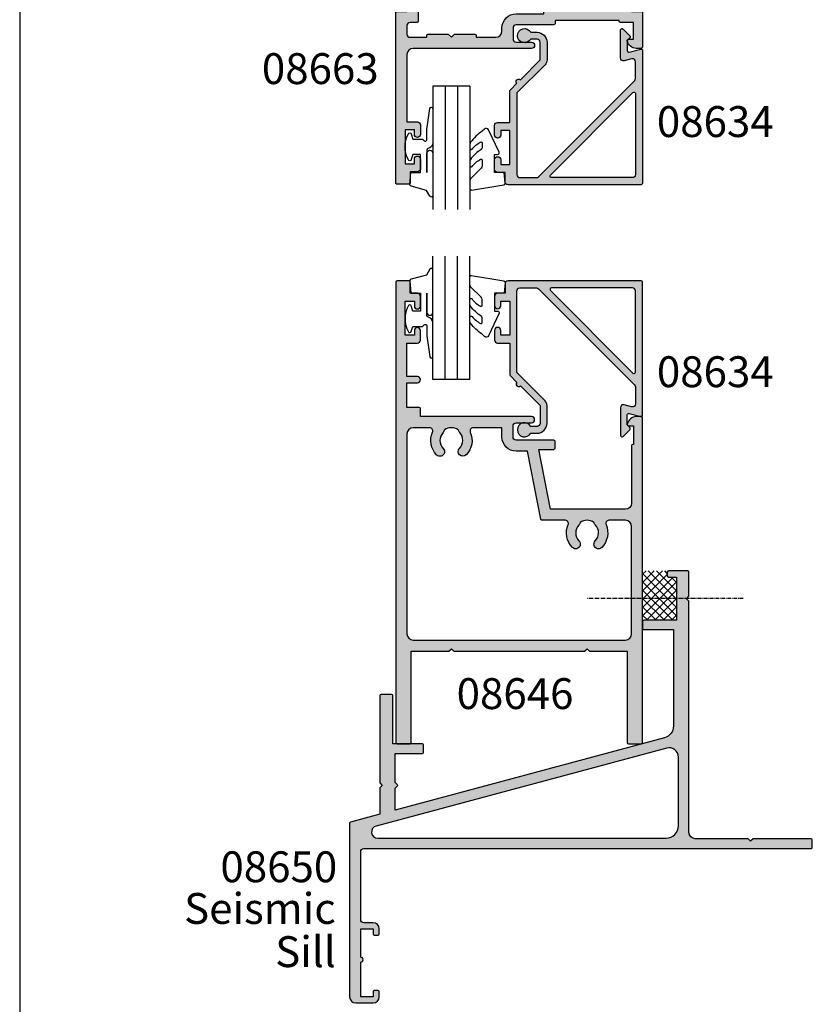
# Model space of a CAD drawing. Units: millimetres. Extents: x 0 to 354, y 0 to 482.
# Drawn here: x 0 to 128, y 80 to 240 of the extents above; entities that cross this region are included whole.
import ezdxf
from ezdxf.enums import TextEntityAlignment as Align

# ---------------------------------------------------------------- set-up
doc = ezdxf.new("R2010")
doc.units = ezdxf.units.MM
doc.linetypes.add('CENTER', pattern=[0.95, 0.625, -0.125, 0.075, -0.125])
doc.layers.get('0').update_dxf_attribs({"plot": 0})
for name, color, linetype in [('APL Hatch', 253, 'Continuous'), ('APL Joinery', 2, 'Continuous'), ('APL Notes', 7, 'Continuous')]:
    doc.layers.add(name, color=color, linetype=linetype)
doc.styles.add('Arial-Bold', font='ARIALBD.TTF')
doc.styles.add('Arial-Regular', font='ARIAL.TTF')

# ---------------------------------------------------------------- blocks, each defined once
blk = doc.blocks.new('a4 specifiers manual')
blk.add_line((-8.078504833974876e-07, 482.000000110887), (-8.078504833974876e-07, 1.108869582822081e-07))
blk = doc.blocks.new('08646')
at = {"layer": 'APL Hatch'}
h = blk.add_hatch(color=256, dxfattribs=at)
edge = h.paths.add_edge_path(flags=16)
edge.add_arc((-30.99999999999952, 49.15000000000028), 3.349999999999692, 156.2593446037767, 224.6397729585985, ccw=False)
edge.add_arc((-34.52420203733379, 50.70000000000427), 0.4999999999955447, 336.2593446033712, 449.9999999999764)
edge.add_line((-34.52420203733358, 51.19999999999982), (-37.19999999999982, 51.19999999999982))
edge.add_arc((-37.19999999999982, 50.19999999999982), 1, 90, 180)
edge.add_line((-38.19999999999982, 50.19999999999982), (-38.19999999999982, 17.79999999999973))
edge.add_arc((-37.19999999999982, 17.79999999999973), 1, 180, 270)
edge.add_line((-37.19999999999982, 16.79999999999973), (-2.800000000000182, 16.79999999999973))
edge.add_arc((-2.800000000000182, 17.79999999999973), 1, 270, 360)
edge.add_line((-1.800000000000182, 17.79999999999973), (-1.800000000000182, 35.19999999999982))
edge.add_arc((-2.800000000000182, 35.19999999999982), 1, 0, 90)
edge.add_line((-2.800000000000182, 36.19999999999982), (-5.475797962669191, 36.19999999999916))
edge.add_arc((-5.475797962669192, 35.69999999999909), 0.5000000000000782, 89.9999999999998, 203.7406553962359)
edge.add_arc((-9.000000000001869, 34.14999999999155), 3.349999999995138, -44.63977295848753, 23.74065539634819, ccw=False)
edge.add_arc((-7.1500000000002, 32.32311740935499), 0.7499999999995371, 135.3602270413909, 315.36022704139134, ccw=False)
edge.add_arc((-9.000000000000231, 34.14999999999942), 1.850000000000433, 315.3602270414017, 403.34175822723)
edge.add_arc((-7.000000000000388, 36.03745860881794), 0.9000000000000283, 190.7387642399725, 223.341758227252, ccw=False)
edge.add_arc((-9.00000000000023, 34.14999999999991), 2.049999999999911, 57.02493340696955, 122.9750665930305)
edge.add_arc((-11.00000000000005, 36.03745860881797), 0.9000000000000153, 316.65824177274595, 349.26123576002556, ccw=False)
edge.add_arc((-9.00000000000034, 34.14999999999979), 1.850000000000113, 136.6582417727758, 224.6397729586141)
edge.add_arc((-10.85000000000013, 32.32311740935533), 0.7499999999997068, -135.3602270414649, 44.63977295858439, ccw=False)
edge.add_arc((-9.000000000000574, 34.15000000000028), 3.349999999999696, 156.2593446037769, 224.6397729585986, ccw=False)
edge.add_arc((-12.52420203733484, 35.70000000000427), 0.4999999999955447, 336.2593446033712, 449.9999999999762)
edge.add_line((-12.52420203733463, 36.19999999999982), (-16.2995184458232, 36.19999999999982))
edge.add_arc((-16.29951844582322, 36.40000000000012), 0.2000000000003013, 191.1167644410324, 270.0000000000071, ccw=False)
edge.add_line((-16.49576570403997, 36.36143818413871), (-18.66479976842493, 47.39999999999941))
edge.add_line((-18.66479976842493, 47.39999999999941), (-20.5, 47.39999999999918))
edge.add_arc((-20.49999999999955, 49.69999999999936), 2.300000000000182, 179.9999999999943, 269.99999999998863, ccw=False)
edge.add_line((-22.79999999999973, 49.69999999999959), (-22.80000000000018, 51.19999999999982))
edge.add_line((-22.80000000000018, 51.19999999999982), (-27.47579796266814, 51.19999999999982))
edge.add_arc((-27.47579796266793, 50.69999999999942), 0.5000000000003979, 90.00000000002443, 203.7406553962607)
edge.add_arc((-31.00000000000082, 49.14999999999156), 3.349999999995153, -44.63977295848758, 23.740655396348075, ccw=False)
edge.add_arc((-29.14999999999915, 47.32311740935499), 0.7499999999995453, 135.3602270413908, 315.36022704139117, ccw=False)
edge.add_arc((-30.99999999999918, 49.14999999999944), 1.85000000000043, 315.3602270414013, 403.3417582272297)
edge.add_arc((-28.99999999999933, 51.03745860881796), 0.9000000000000341, 190.7387642399733, 223.3417582272529, ccw=False)
edge.add_arc((-30.99999999999918, 49.14999999999991), 2.04999999999991, 57.02493340696959, 122.9750665930304)
edge.add_arc((-32.99999999999902, 51.03745860881794), 0.9000000000000328, 316.65824177274806, 349.2612357600276, ccw=False)
edge.add_arc((-30.99999999999929, 49.14999999999978), 1.850000000000101, 136.6582417727755, 224.6397729586137)
edge.add_arc((-32.84999999999908, 47.32311740935533), 0.7499999999997081, -135.36022704146478, 44.63977295858439, ccw=False)
edge = h.paths.add_edge_path()
edge.add_line((-2.5, 14.99999999999955), (-2.499999999999545, 0.1999999999998181))
edge.add_arc((-2.299999999999705, 0.1999999999998409), 0.1999999999998407, 180.0000000000065, 269.9999999999935)
edge.add_line((-2.299999999999727, 0), (-0.1999999999998181, 0))
edge.add_arc((-0.1999999999998522, 0.1999999999998522), 0.1999999999998522, 270.0000000000098, 359.9999999999902)
edge.add_line((0, 0.1999999999998181), (0, 52.74999999999977))
edge.add_arc((-0.25, 52.74999999999977), 0.25, 0, 90)
edge.add_line((-0.25, 52.99999999999977), (-1.025255128608478, 52.99999999999977))
edge.add_arc((-1.025255128608281, 51.49999999999997), 1.499999999999801, 90.00000000000753, 168.4630409671925)
edge.add_arc((-2.249999999999904, 51.74999999999961), 0.2499999999998375, 168.4630409671493, 269.9999999999779)
edge.add_line((-2.25, 51.49999999999977), (-1.5, 51.49999999999977))
edge.add_line((-1.5, 51.49999999999977), (-1.5, 48.49999999999977))
edge.add_line((-1.5, 48.49999999999977), (-1.599999999999909, 48.49999999999977))
edge.add_arc((-1.600000000000023, 48.29999999999961), 0.2000000000001592, 89.99999999996743, 179.9999999999674)
edge.add_line((-1.800000000000182, 48.29999999999973), (-1.800000000000182, 38.99999999999977))
edge.add_arc((-2.800000000000182, 38.99999999999977), 1, -90, 0, ccw=False)
edge.add_line((-2.800000000000182, 37.99999999999977), (-14.93679121827972, 37.99999999999977))
edge.add_line((-14.93679121827972, 37.99999999999977), (-16.84280314044008, 47.69999999999959))
edge.add_line((-16.84280314044008, 47.69999999999959), (-14.39999999999964, 47.69999999999936))
edge.add_arc((-14.39999999999978, 47.89999999999933), 0.1999999999999673, 270.0000000000422, 360.0000000000224)
edge.add_line((-14.19999999999982, 47.89999999999941), (-14.19999999999982, 48.99999999999932))
edge.add_arc((-14.39999999999986, 48.99999999999955), 0.2000000000000455, 359.9999999999349, 449.9999999999349)
edge.add_line((-14.39999999999964, 49.19999999999959), (-20.5, 49.19999999999959))
edge.add_arc((-20.5, 49.69999999999959), 0.5, 180, 270, ccw=False)
edge.add_line((-21, 49.69999999999959), (-21, 51.49999999999932))
edge.add_arc((-20.5, 51.49999999999932), 0.5, 90, 180, ccw=False)
edge.add_line((-20.5, 51.99999999999932), (-18, 51.99999999999932))
edge.add_arc((-18, 52.49999999999955), 0.5000000000002274, 270, 450)
edge.add_line((-18, 52.99999999999977), (-36, 52.99999999999977))
edge.add_line((-36, 52.99999999999977), (-36, 54.29999999999973))
edge.add_arc((-36.19999999999997, 54.29999999999981), 0.1999999999999673, 359.9999999999777, 449.9999999999572)
edge.add_line((-36.19999999999982, 54.49999999999977), (-38.19999999999982, 54.49999999999977))
edge.add_line((-38.19999999999982, 54.49999999999977), (-38.19999999999982, 58.49999999999977))
edge.add_line((-38.19999999999982, 58.49999999999977), (-36.5, 58.49999999999977))
edge.add_arc((-36.5, 58.99999999999977), 0.5, 270, 450)
edge.add_line((-36.5, 59.49999999999977), (-38.19999999999982, 59.49999999999977))
edge.add_line((-38.19999999999982, 59.49999999999977), (-38.19999999999982, 64.89999999999986))
edge.add_line((-38.19999999999982, 64.89999999999986), (-36.5, 64.89999999999986))
edge.add_arc((-36.5, 65.39999999999986), 0.5, 270, 360)
edge.add_line((-36, 65.39999999999986), (-36, 66.94999999999959))
edge.add_arc((-36.5, 66.94999999999959), 0.5, 0, 180)
edge.add_line((-37, 66.94999999999959), (-37, 66.19999999999959))
edge.add_line((-37, 66.19999999999959), (-38.5, 66.19999999999959))
edge.add_line((-38.5, 66.19999999999959), (-38.5, 71.69999999999959))
edge.add_line((-38.5, 71.69999999999959), (-37, 71.69999999999959))
edge.add_line((-37, 71.69999999999959), (-37, 70.94999999999959))
edge.add_arc((-36.5, 70.94999999999959), 0.5, 180, 360)
edge.add_line((-36, 70.94999999999959), (-36, 72.49999999999977))
edge.add_arc((-36.5, 72.49999999999977), 0.5, 0, 90)
edge.add_line((-36.5, 72.99999999999977), (-37.69999999999982, 72.99999999999977))
edge.add_line((-37.69999999999982, 72.99999999999977), (-37.69999999999982, 74.79999999999973))
edge.add_arc((-37.89999999999964, 74.79999999999995), 0.1999999999998181, 359.9999999999349, 450)
edge.add_line((-37.89999999999964, 74.99999999999977), (-39.79999999999973, 74.99999999999977))
edge.add_arc((-39.7999999999998, 74.79999999999957), 0.2000000000002018, 89.99999999997965, 179.9999999999552)
edge.add_line((-40, 74.79999999999973), (-40, 0.1999999999998181))
edge.add_arc((-39.79999999999991, 0.2000000000000853), 0.2000000000000881, 180.0000000000765, 270.0000000000529)
edge.add_line((-39.79999999999973, 0), (-37.69999999999982, 0))
edge.add_arc((-37.69999999999982, 0.1999999999998181), 0.1999999999998181, 270, 360)
edge.add_line((-37.5, 0.1999999999998181), (-37.5, 14.99999999999955))
edge.add_line((-37.5, 14.99999999999955), (-31.40000000000009, 14.99999999999955))
edge.add_line((-31.40000000000009, 14.99999999999955), (-31, 15.39999999999964))
edge.add_line((-31, 15.39999999999964), (-30.59999999999991, 14.99999999999955))
edge.add_line((-30.59999999999991, 14.99999999999955), (-9.400000000000091, 14.99999999999955))
edge.add_line((-9.400000000000091, 14.99999999999955), (-9, 15.39999999999964))
edge.add_line((-9, 15.39999999999964), (-8.599999999999909, 14.99999999999955))
edge.add_line((-8.599999999999909, 14.99999999999955), (-2.5, 14.99999999999955))
at = {"layer": 'APL Joinery'}
blk.add_lwpolyline([(-2.5, 14.99999999999955), (-2.499999999999545, 0.1999999999998181, 0.4142135623730284), (-2.299999999999727, 0), (-0.1999999999998181, 0, 0.4142135623729951), (0, 0.1999999999998181), (0, 52.74999999999977, 0.414213562373095), (-0.25, 52.99999999999977), (-1.025255128608478, 52.99999999999977, 0.3563939586926033), (-2.494948974278032, 51.79999999999973, 0.4744978678081485), (-2.25, 51.49999999999977), (-1.5, 51.49999999999977), (-1.5, 48.49999999999977), (-1.599999999999909, 48.49999999999977, 0.414213562373095), (-1.800000000000182, 48.29999999999973), (-1.800000000000182, 38.99999999999977, -0.414213562373095), (-2.800000000000182, 37.99999999999977), (-14.93679121827972, 37.99999999999977), (-16.84280314044008, 47.69999999999959), (-14.39999999999964, 47.69999999999936, 0.4142135623729951), (-14.19999999999982, 47.89999999999941), (-14.19999999999982, 48.99999999999932, 0.414213562373095), (-14.39999999999964, 49.19999999999959), (-20.5, 49.19999999999959, -0.414213562373095), (-21, 49.69999999999959), (-21, 51.49999999999932, -0.414213562373095), (-20.5, 51.99999999999932), (-18, 51.99999999999932, 0.9999999999999999), (-18, 52.99999999999977), (-36, 52.99999999999977), (-36, 54.29999999999973, 0.4142135623729951), (-36.19999999999982, 54.49999999999977), (-38.19999999999982, 54.49999999999977), (-38.19999999999982, 58.49999999999977), (-36.5, 58.49999999999977, 0.9999999999999999), (-36.5, 59.49999999999977), (-38.19999999999982, 59.49999999999977), (-38.19999999999982, 64.89999999999986), (-36.5, 64.89999999999986, 0.414213562373095), (-36, 65.39999999999986), (-36, 66.94999999999959, 0.9999999999999999), (-37, 66.94999999999959), (-37, 66.19999999999959), (-38.5, 66.19999999999959), (-38.5, 71.69999999999959), (-37, 71.69999999999959), (-37, 70.94999999999959, 0.9999999999999999), (-36, 70.94999999999959), (-36, 72.49999999999977, 0.414213562373095), (-36.5, 72.99999999999977), (-37.69999999999982, 72.99999999999977), (-37.69999999999982, 74.79999999999973, 0.4142135623734279), (-37.89999999999964, 74.99999999999977), (-39.79999999999973, 74.99999999999977, 0.4142135623729619), (-40, 74.79999999999973), (-40, 0.1999999999998181, 0.4142135623729785), (-39.79999999999973, 0), (-37.69999999999982, 0, 0.414213562373095), (-37.5, 0.1999999999998181), (-37.5, 14.99999999999955), (-31.40000000000009, 14.99999999999955), (-31, 15.39999999999964), (-30.59999999999991, 14.99999999999955), (-9.400000000000091, 14.99999999999955), (-9, 15.39999999999964), (-8.599999999999909, 14.99999999999955), (-2.5, 14.99999999999955)], format="xyb", dxfattribs=at)
blk.add_lwpolyline([(-33.38365384615334, 46.79613204667026, -0.3075466924810213), (-34.06651346106136, 50.49870129870378, 0.5414913964320619), (-34.52420203733358, 51.19999999999982), (-37.19999999999982, 51.19999999999982, 0.414213562373095), (-38.19999999999982, 50.19999999999982), (-38.19999999999982, 17.79999999999973, 0.414213562373095), (-37.19999999999982, 16.79999999999973), (-2.800000000000182, 16.79999999999973, 0.414213562373095), (-1.800000000000182, 17.79999999999973), (-1.800000000000182, 35.19999999999982, 0.414213562373095), (-2.800000000000182, 36.19999999999982), (-5.475797962669191, 36.19999999999916, 0.541491396429982), (-5.933486538947145, 35.49870129869991, -0.3075466924810886), (-6.616346153846735, 31.79613204666935, -1.000000000000006), (-7.683653846153659, 32.85010277204064, 0.4039324889478315), (-7.654545454545544, 35.41974488229543, -0.1432248589117086), (-7.884238260747907, 35.86976037319737, 0.2959768337492427), (-10.11576173925255, 35.86976037319737, -0.1432248589117087), (-10.34545454545493, 35.41974488229545, 0.4039324889478818), (-10.31634615384632, 32.85010277204087, -1.000000000000429), (-11.38365384615439, 31.79613204667026, -0.3075466924810213), (-12.06651346106242, 35.49870129870378, 0.5414913964320619), (-12.52420203733463, 36.19999999999982), (-16.2995184458232, 36.19999999999982, -0.3584616348908111), (-16.49576570403997, 36.36143818413871), (-18.66479976842493, 47.39999999999941), (-20.5, 47.39999999999918, -0.414213562373066), (-22.79999999999973, 49.69999999999959), (-22.80000000000018, 51.19999999999982), (-27.47579796266814, 51.19999999999982, 0.541491396429982), (-27.93348653894608, 50.49870129869991, -0.3075466924810886), (-28.61634615384568, 46.79613204666934, -1.000000000000006), (-29.68365384615262, 47.85010277204064, 0.4039324889478315), (-29.65454545454448, 50.41974488229543, -0.1432248589117086), (-29.88423826074686, 50.86976037319737, 0.2959768337492427), (-32.1157617392515, 50.86976037319737, -0.1432248589117087), (-32.34545454545386, 50.41974488229543, 0.4039324889478818), (-32.31634615384527, 47.85010277204087, -1.000000000000429)], format="xyb", close=True, dxfattribs=at)
blk = doc.blocks.new('08650', base_point=(113.9013093547394, 60.87276240091404))
at = {"layer": 'APL Hatch'}
h = blk.add_hatch(color=256, dxfattribs=at)
edge = h.paths.add_edge_path()
edge.add_line((163.9013093547392, 105.8727624009141), (160.8013093547392, 105.872762400914))
edge.add_arc((160.8013093547393, 105.672762400914), 0.2000000000000455, 90.00000000001629, 179.9999999999837)
edge.add_line((160.6013093547392, 105.6727624009141), (160.6013093547392, 105.0727624009141))
edge.add_arc((160.8013093547393, 105.0727624009141), 0.2000000000000739, 180.0000000000163, 269.9999999999919)
edge.add_line((160.8013093547393, 104.872762400914), (162.1013093547392, 104.872762400914))
edge.add_line((162.1013093547392, 104.872762400914), (162.1013093547392, 97.87276240091404))
edge.add_line((162.1013093547392, 97.87276240091404), (156.8013093547392, 97.87276240091404))
edge.add_arc((156.8013093547393, 97.672762400914), 0.2000000000000455, 90.00000000001629, 179.9999999999837)
edge.add_line((156.6013093547392, 97.67276240091405), (156.6013093547391, 96.57276240091403))
edge.add_arc((156.801309354739, 96.57276240091397), 0.1999999999999318, 179.9999999999837, 270)
edge.add_line((156.801309354739, 96.37276240091404), (161.6013093547392, 96.37276240091404))
edge.add_line((161.6013093547392, 96.37276240091404), (161.6013093547392, 80.74668793697185))
edge.add_arc((159.6013093547392, 80.74668793697185), 2, -74.99999999999892, 0, ccw=False)
edge.add_line((160.1189474449443, 78.81483628439372), (116.5013093547393, 67.12752538237027))
edge.add_line((116.5013093547393, 67.12752538237027), (116.5013093547393, 70.64468266989547))
edge.add_line((116.5013093547393, 70.64468266989547), (116.8427307109768, 70.98610402613298))
edge.add_arc((116.7013093547395, 71.12752538237024), 0.1999999999999293, 315, 405.000000000046)
edge.add_line((116.8427307109766, 71.26894673860761), (116.5013093547393, 71.61036809484494))
edge.add_line((116.5013093547393, 71.61036809484494), (116.5013093547393, 76.27276240091402))
edge.add_line((116.5013093547393, 76.27276240091402), (120.9013093547395, 76.27276240091402))
edge.add_arc((120.9013093547394, 76.47276240091404), 0.2000000000000171, 270.0000000000081, 359.9999999999918)
edge.add_line((121.1013093547394, 76.47276240091401), (121.1013093547394, 77.67276240091405))
edge.add_arc((120.9013093547394, 77.67276240091402), 0.2000000000000739, 8.142219984543595e-12, 89.99999999999186)
edge.add_line((120.9013093547394, 77.8727624009141), (116.1013093547394, 77.87276240091404))
edge.add_line((116.1013093547394, 77.87276240091404), (116.1013093547394, 85.67276240091405))
edge.add_arc((115.9013093547394, 85.67276240091402), 0.2000000000000739, 8.142219984543595e-12, 89.99999999999186)
edge.add_line((115.9013093547394, 85.8727624009141), (114.2013093547393, 85.87276240091404))
edge.add_arc((114.2013093547393, 85.67276240091402), 0.2000000000000171, 90.00000000000813, 179.9999999999919)
edge.add_line((114.0013093547393, 85.67276240091405), (114.0013093547393, 71.52752538237024))
edge.add_line((114.0013093547393, 71.52752538237024), (114.4013093547394, 71.12752538237027))
edge.add_line((114.4013093547394, 71.12752538237027), (114.0013093547393, 70.72752538237029))
edge.add_line((114.0013093547393, 70.72752538237029), (114.0013093547393, 66.45765240129236))
edge.add_line((114.0013093547393, 66.45765240129236), (109.2495455457189, 65.18442112604191))
edge.add_arc((109.3013093547394, 64.99123596078411), 0.1999999999999837, 104.9999999999957, 179.9999999999919)
edge.add_line((109.1013093547394, 64.99123596078414), (109.1013093547394, 59.99123596078414))
edge.add_line((109.1013093547394, 59.99123596078414), (109.1013093547394, 36.87276240091404))
edge.add_arc((110.1013093547394, 36.87276240091404), 1, 180, 270)
edge.add_line((110.1013093547394, 35.87276240091404), (112.9013093547394, 35.87276240091404))
edge.add_arc((112.9013093547394, 36.87276240091404), 1, 270, 360)
edge.add_line((113.9013093547394, 36.87276240091404), (113.9013093547394, 37.67276240091405))
edge.add_arc((113.7013093547393, 37.67276240091397), 0.2000000000000739, 2.442665995363078e-11, 89.99999999999186)
edge.add_line((113.7013093547394, 37.87276240091404), (113.1013093547394, 37.87276240091404))
edge.add_arc((113.1013093547394, 37.672762400914), 0.2000000000000455, 90.00000000001629, 179.9999999999837)
edge.add_line((112.9013093547394, 37.67276240091405), (112.9013093547394, 36.87276240091404))
edge.add_line((112.9013093547394, 36.87276240091404), (110.9013093547394, 36.87276240091404))
edge.add_line((110.9013093547394, 36.87276240091404), (110.9013093547394, 42.47276240091404))
edge.add_arc((110.9013093547394, 42.87276240091406), 0.4000000000000199, 270, 450)
edge.add_line((110.9013093547394, 43.27276240091408), (110.9013093547394, 47.87276240091404))
edge.add_line((110.9013093547394, 47.87276240091404), (112.9013093547394, 47.87276240091404))
edge.add_line((112.9013093547394, 47.87276240091404), (112.9013093547394, 47.07276240091403))
edge.add_arc((113.1013093547395, 47.07276240091412), 0.2000000000000739, 180.0000000000244, 269.9999999999919)
edge.add_line((113.1013093547394, 46.87276240091404), (113.7013093547394, 46.87276240091404))
edge.add_arc((113.7013093547394, 47.07276240091409), 0.2000000000000455, 270.0000000000163, 359.9999999999837)
edge.add_line((113.9013093547394, 47.07276240091403), (113.9013093547394, 47.87276240091404))
edge.add_arc((112.9013093547394, 47.87276240091404), 1, 0, 90)
edge.add_line((112.9013093547394, 48.87276240091404), (111.4013093547394, 48.87276240091404))
edge.add_arc((111.4013093547394, 49.37276240091404), 0.5, 180, 270, ccw=False)
edge.add_line((110.9013093547394, 49.37276240091404), (110.9013093547394, 55.37276240091404))
edge.add_line((110.9013093547394, 55.37276240091404), (110.9013093547394, 60.37276240091404))
edge.add_arc((111.4013093547394, 60.37276240091404), 0.5, 90, 180, ccw=False)
edge.add_line((111.4013093547394, 60.87276240091404), (183.9013093547394, 60.87276240091404))
edge.add_arc((183.9013093547393, 61.07276240091392), 0.1999999999998749, 270.0000000000163, 360.0000000000326)
edge.add_line((184.1013093547392, 61.07276240091403), (184.1013093547392, 62.2727624009141))
edge.add_arc((183.9013093547392, 62.27276240091408), 0.2000000000000455, 6.106664988408562e-12, 90)
edge.add_line((183.9013093547392, 62.47276240091412), (174.5013093547392, 62.47276240091409))
edge.add_line((174.5013093547392, 62.47276240091409), (174.1013093547392, 62.07276240091409))
edge.add_line((174.1013093547392, 62.07276240091409), (173.7013093547392, 62.47276240091409))
edge.add_line((173.7013093547392, 62.47276240091409), (165.1013093547392, 62.47276240091406))
edge.add_arc((165.1013093547392, 63.47276240091406), 1, 180, 270, ccw=False)
edge.add_line((164.1013093547392, 63.47276240091406), (164.1013093547392, 100.9727624009141))
edge.add_line((164.1013093547392, 100.9727624009141), (163.7013093547394, 101.372762400914))
edge.add_line((163.7013093547394, 101.372762400914), (164.1013093547392, 101.772762400914))
edge.add_line((164.1013093547392, 101.772762400914), (164.1013093547392, 105.6727624009141))
edge.add_arc((163.9013093547391, 105.672762400914), 0.2000000000000739, 1.628443996908719e-11, 89.99999999999186)
edge = h.paths.add_edge_path(flags=16)
edge.add_arc((113.6667522230016, 63.57276240091403), 1.000000000000003, 105.0000000000012, 270)
edge.add_line((113.6667522230016, 62.57276240091403), (160.4013093547394, 62.57276240091406))
edge.add_arc((160.4013093547394, 64.57276240091404), 1.999999999999986, 270, 359.9999999999996)
edge.add_line((162.4013093547394, 64.57276240091403), (162.4013093547395, 75.71158574899988))
edge.add_arc((160.9013093547394, 75.71158574899987), 1.500000000000085, 5.428146656364093e-13, 105.0000000000016)
edge.add_line((160.5130807870855, 77.16047448843352), (113.4079331778991, 64.5386882272031))
at = {"layer": 'APL Joinery', "linetype": 'Continuous'}
for points in [[(163.9013093547392, 105.8727624009141), (160.8013093547392, 105.872762400914, 0.4142135623729286), (160.6013093547392, 105.6727624009141), (160.6013093547392, 105.0727624009141, 0.4142135623729703), (160.8013093547393, 104.872762400914), (162.1013093547392, 104.872762400914), (162.1013093547392, 97.87276240091404), (156.8013093547392, 97.87276240091404, 0.4142135623729286), (156.6013093547392, 97.67276240091405), (156.6013093547391, 96.57276240091403, 0.4142135623731783), (156.801309354739, 96.37276240091404), (161.6013093547392, 96.37276240091404), (161.6013093547392, 80.74668793697185, -0.3394542588633702), (160.1189474449443, 78.81483628439372), (116.5013093547393, 67.12752538237027), (116.5013093547393, 70.64468266989547), (116.8427307109768, 70.98610402613298, 0.4142135623733305), (116.8427307109766, 71.26894673860761), (116.5013093547393, 71.61036809484494), (116.5013093547393, 76.27276240091402), (120.9013093547395, 76.27276240091402, 0.4142135623730118), (121.1013093547394, 76.47276240091401), (121.1013093547394, 77.67276240091405, 0.4142135623730118), (120.9013093547394, 77.8727624009141), (116.1013093547394, 77.87276240091404), (116.1013093547394, 85.67276240091405, 0.4142135623730118), (115.9013093547394, 85.8727624009141), (114.2013093547393, 85.87276240091404, 0.4142135623730118), (114.0013093547393, 85.67276240091405), (114.0013093547393, 71.52752538237024), (114.4013093547394, 71.12752538237027), (114.0013093547393, 70.72752538237029), (114.0013093547393, 66.45765240129236), (109.2495455457189, 65.18442112604191, 0.3394542588633571), (109.1013093547394, 64.99123596078414), (109.1013093547394, 59.99123596078414), (109.1013093547394, 36.87276240091404, 0.414213562373095), (110.1013093547394, 35.87276240091404), (112.9013093547394, 35.87276240091404, 0.414213562373095), (113.9013093547394, 36.87276240091404), (113.9013093547394, 37.67276240091405, 0.4142135623729286), (113.7013093547394, 37.87276240091404), (113.1013093547394, 37.87276240091404, 0.4142135623729286), (112.9013093547394, 37.67276240091405), (112.9013093547394, 36.87276240091404), (110.9013093547394, 36.87276240091404), (110.9013093547394, 42.47276240091404, 0.9999999999999999), (110.9013093547394, 43.27276240091408), (110.9013093547394, 47.87276240091404), (112.9013093547394, 47.87276240091404), (112.9013093547394, 47.07276240091403, 0.4142135623729286), (113.1013093547394, 46.87276240091404), (113.7013093547394, 46.87276240091404, 0.4142135623729286), (113.9013093547394, 47.07276240091403), (113.9013093547394, 47.87276240091404, 0.414213562373095), (112.9013093547394, 48.87276240091404), (111.4013093547394, 48.87276240091404, -0.414213562373095), (110.9013093547394, 49.37276240091404), (110.9013093547394, 55.37276240091404), (110.9013093547394, 60.37276240091404, -0.414213562373095), (111.4013093547394, 60.87276240091404), (183.9013093547394, 60.87276240091404, 0.4142135623731783), (184.1013093547392, 61.07276240091403), (184.1013093547392, 62.2727624009141, 0.4142135623730638), (183.9013093547392, 62.47276240091412), (174.5013093547392, 62.47276240091409), (174.1013093547392, 62.07276240091409), (173.7013093547392, 62.47276240091409), (165.1013093547392, 62.47276240091406, -0.414213562373095), (164.1013093547392, 63.47276240091406), (164.1013093547392, 100.9727624009141), (163.7013093547394, 101.372762400914), (164.1013093547392, 101.772762400914), (164.1013093547392, 105.6727624009141, 0.4142135623729702)], [(113.4079331778991, 64.5386882272031, 0.8769764629927446), (113.6667522230016, 62.57276240091403), (160.4013093547394, 62.57276240091406, 0.414213562373095), (162.4013093547394, 64.57276240091403), (162.4013093547395, 75.71158574899988, 0.4931454260313127), (160.5130807870855, 77.16047448843352)]]:
    blk.add_lwpolyline(points, format="xyb", close=True, dxfattribs=at)
blk = doc.blocks.new('08634', base_point=(130.5887203063604, 627.9224932246809))
at = {"layer": 'APL Hatch'}
h = blk.add_hatch(color=256, dxfattribs=at)
edge = h.paths.add_edge_path()
edge.add_line((150.3916640315127, 632.8948020312233), (147.1887203063604, 629.6918583060709))
edge.add_line((147.1887203063604, 629.6918583060709), (147.1887203063604, 626.8224932246814))
edge.add_arc((147.6887203063604, 626.8224932246814), 0.5, 180, 270)
edge.add_line((147.6887203063604, 626.3224932246814), (148.728769812524, 626.3224932246811))
edge.add_arc((149.7387203063602, 625.7724932246815), 1.149999999999796, -151.42812185765, 151.4281218577075, ccw=False)
edge.add_line((148.7287698125246, 625.2224932246809), (147.6887203063601, 625.2224932246816))
edge.add_arc((147.6887203063604, 626.8224932246815), 1.599999999999909, 180, 269.9999999999878, ccw=False)
edge.add_line((146.0887203063605, 626.8224932246815), (146.0887203063605, 629.6918583060709))
edge.add_arc((147.1887203063605, 629.6918583060709), 1.100000000000023, 135.0000000000021, 180, ccw=False)
edge.add_line((146.4109028470552, 630.4696757653761), (150.9887203063603, 635.0474932246814))
edge.add_line((150.9887203063603, 635.0474932246814), (150.9887203063604, 648.2724932246809))
edge.add_arc((150.4887203063604, 648.2724932246809), 0.5, 0, 90)
edge.add_line((150.4887203063604, 648.7724932246809), (147.7943552249708, 648.7724932246809))
edge.add_arc((147.7943552249708, 648.2724932246809), 0.5, 90.00000000000652, 135.0000000000092)
edge.add_line((147.4408018343775, 648.6260466152742), (131.885166915767, 633.0704116966639))
edge.add_arc((132.2387203063603, 632.7168583060705), 0.5000000000000643, 134.9999999999977, 180)
edge.add_line((131.7387203063602, 632.7168583060705), (131.7387203063602, 629.9970087466586))
edge.add_arc((132.2387203063603, 629.9970087466586), 0.5000000000000284, 180, 285.0000000000039)
edge.add_line((132.3681298289116, 629.514045833514), (133.5593107838089, 629.8332218084182))
edge.add_arc((133.6887203063603, 629.3502588952737), 0.5000000000000446, 0, 105.0000000000133, ccw=False)
edge.add_line((134.1887203063603, 629.3502588952737), (134.1887203063603, 624.8653864434875))
edge.add_arc((133.9387203063603, 624.8653864434875), 0.2500000000000284, -134.9999999999954, 0, ccw=False)
edge.add_line((133.7619436110637, 624.6886097481909), (132.6619436110651, 625.7886097481896))
edge.add_arc((132.8387203063602, 625.9653864434861), 0.2499999999988163, 135.0000000002026, 225.0000000002073, ccw=False)
edge.add_line((132.6619436110638, 626.1421631387813), (133.0887203063604, 626.5689398340778))
edge.add_line((133.0887203063604, 626.5689398340778), (133.0887203063603, 628.1907535193382))
edge.add_arc((132.8387203063603, 628.1907535193382), 0.25, 0, 104.9999999999945)
edge.add_line((132.7740155450847, 628.4322349759104), (130.9034250676359, 627.9310117681085))
edge.add_arc((130.8387203063603, 628.1724932246808), 0.2500000000000003, 180, 284.99999999999443, ccw=False)
edge.add_line((130.5887203063603, 628.1724932246808), (130.5887203063604, 649.6724932246811))
edge.add_arc((130.8387203063604, 649.6724932246811), 0.25, 90, 180, ccw=False)
edge.add_line((130.8387203063604, 649.9224932246811), (152.3887203063601, 649.9224932246811))
edge.add_arc((152.3887203063603, 649.4224932246813), 0.4999999999998863, 1.3017142919125035e-11, 90.00000000001302, ccw=False)
edge.add_line((152.8887203063601, 649.4224932246814), (152.8887203063601, 647.9224932246811))
edge.add_line((152.8887203063601, 647.9224932246811), (154.0887203063604, 647.9224932246809))
edge.add_arc((154.0887203063605, 647.422493224681), 0.4999999999998863, 1.3017142919125035e-11, 90.00000000001302, ccw=False)
edge.add_line((154.5887203063604, 647.4224932246811), (154.5887203063604, 645.8724932246812))
edge.add_arc((154.0887203063604, 645.8724932246812), 0.5, -179.99999999998693, 0, ccw=False)
edge.add_line((153.5887203063604, 645.8724932246811), (153.5887203063604, 646.6224932246811))
edge.add_line((153.5887203063604, 646.6224932246811), (152.0887203063604, 646.6224932246812))
edge.add_line((152.0887203063604, 646.6224932246812), (152.0887203063604, 641.1224932246811))
edge.add_line((152.0887203063604, 641.1224932246811), (153.5887203063604, 641.122493224681))
edge.add_line((153.5887203063604, 641.122493224681), (153.5887203063604, 641.8724932246811))
edge.add_arc((154.0887203063604, 641.8724932246812), 0.5, 1.3017142919125035e-11, 180.000000000013, ccw=False)
edge.add_line((154.5887203063604, 641.8724932246813), (154.5887203063604, 640.3224932246812))
edge.add_arc((154.0887203063603, 640.3224932246812), 0.5000000000001137, -89.99999999998698, 0, ccw=False)
edge.add_line((154.0887203063604, 639.8224932246811), (152.0887203063604, 639.8224932246811))
edge.add_line((152.0887203063604, 639.8224932246811), (152.0887203063604, 634.6747010185456))
edge.add_arc((151.8887203063604, 634.6747010185456), 0.1999999999999886, -44.999999999999886, 0, ccw=False)
edge.add_line((152.0301416625977, 634.5332796623084), (150.9573494564619, 633.4604874561726))
edge.add_arc((150.6745067439873, 633.1776447436979), 0.4000000000000193, -135.00000000000568, 45.00000000001148, ccw=False)
edge = h.paths.add_edge_path(flags=16)
edge.add_line((131.7387203063604, 635.1538640745795), (131.7387203063604, 648.2724932246812))
edge.add_arc((132.2387203063604, 648.2724932246812), 0.5, 90, 180, ccw=False)
edge.add_line((132.2387203063604, 648.7724932246812), (145.3573494564619, 648.7724932246809))
edge.add_arc((145.3573494564619, 648.5224932246809), 0.25, -45.000000000004604, 89.99999999999352, ccw=False)
edge.add_line((145.5341261517586, 648.3457165293843), (132.1654970016569, 634.9770873792828))
edge.add_arc((131.9887203063603, 635.1538640745794), 0.2499999999998814, 179.9999999999739, 315, ccw=False)
at = {"layer": 'APL Joinery'}
for points in [[(150.3916640315127, 632.8948020312233), (147.1887203063604, 629.6918583060709), (147.1887203063604, 626.8224932246814, 0.414213562373095), (147.6887203063604, 626.3224932246814), (148.728769812524, 626.3224932246811, -3.927182716063955), (148.7287698125246, 625.2224932246809), (147.6887203063601, 625.2224932246816, -0.4142135623730378), (146.0887203063605, 626.8224932246815), (146.0887203063605, 629.6918583060709, -0.1989123673796497), (146.4109028470552, 630.4696757653761), (150.9887203063603, 635.0474932246814), (150.9887203063604, 648.2724932246809, 0.414213562373095), (150.4887203063604, 648.7724932246809), (147.7943552249708, 648.7724932246809, 0.1989123673796702), (147.4408018343775, 648.6260466152742), (131.885166915767, 633.0704116966639, 0.198912367379658), (131.7387203063602, 632.7168583060705), (131.7387203063602, 629.9970087466586, 0.4931454260313253), (132.3681298289116, 629.514045833514), (133.5593107838089, 629.8332218084182, -0.4931454260313765), (134.1887203063603, 629.3502588952737), (134.1887203063603, 624.8653864434875, -0.6681786379192698), (133.7619436110637, 624.6886097481909), (132.6619436110651, 625.7886097481896, -0.4142135623731186), (132.6619436110638, 626.1421631387813), (133.0887203063604, 626.5689398340778), (133.0887203063603, 628.1907535193382, 0.493145426031274), (132.7740155450847, 628.4322349759104), (130.9034250676359, 627.9310117681085, -0.4931454260313082), (130.5887203063603, 628.1724932246808), (130.5887203063604, 649.6724932246811, -0.414213562373095), (130.8387203063604, 649.9224932246811), (152.3887203063601, 649.9224932246811, -0.414213562373095), (152.8887203063601, 649.4224932246814), (152.8887203063601, 647.9224932246811), (154.0887203063604, 647.9224932246809, -0.414213562373095), (154.5887203063604, 647.4224932246811), (154.5887203063604, 645.8724932246812, -0.9999999999998862), (153.5887203063604, 645.8724932246811), (153.5887203063604, 646.6224932246811), (152.0887203063604, 646.6224932246812), (152.0887203063604, 641.1224932246811), (153.5887203063604, 641.122493224681), (153.5887203063604, 641.8724932246811, -0.9999999999999999), (154.5887203063604, 641.8724932246813), (154.5887203063604, 640.3224932246812, -0.4142135623730284), (154.0887203063604, 639.8224932246811), (152.0887203063604, 639.8224932246811), (152.0887203063604, 634.6747010185456, -0.198912367379658), (152.0301416625977, 634.5332796623084), (150.9573494564619, 633.4604874561726, -1.000000000000151)], [(131.7387203063604, 635.1538640745795), (131.7387203063604, 648.2724932246812, -0.414213562373095), (132.2387203063604, 648.7724932246812), (145.3573494564619, 648.7724932246809, -0.6681786379192989), (145.5341261517586, 648.3457165293843), (132.1654970016569, 634.9770873792828, -0.66817863791934)]]:
    blk.add_lwpolyline(points, format="xyb", close=True, dxfattribs=at)
blk = doc.blocks.new('9010312r', base_point=(399.4634067278245, 339.4121540145172))
at = {"layer": 'APL Joinery', "color": 252, "linetype": 'Continuous', "flags": 128}
blk.add_lwpolyline([(395.7634067278242, 336.2999919725366), (395.7634067278242, 343.1621540145172, -0.7673269879789621), (396.2299130787703, 343.2871540145172), (396.7850145808851, 342.3256900094966), (399.2931562636775, 341.6536354710894, -0.3626955242591878), (399.4775957926651, 341.3914870691883), (399.3134067278245, 339.4121540145172), (397.7634067278242, 339.4121540145172), (397.7634067278242, 336.5121540145171), (399.0135696498364, 336.5121540145171), (399.2752560951168, 337.3376963843301, -0.6640183420487276), (399.7341578851304, 337.3798010733406, -0.250000000000001), (399.7341578851305, 333.1445069556935, -0.6640183420487096), (399.2752560951171, 333.1866116447042), (399.0135696498364, 334.0121540145171), (397.4635696498362, 334.0121540145171), (397.1898787608678, 334.2858449034854, 0.6681785464135807), (396.7631020655712, 334.1090682714504), (396.7631016544432, 332.4843569389276), (396.2607415896308, 329.0715154000631, -0.9294717386060578), (395.7634067278242, 329.1079223518048), (395.7634067278242, 334.5749919747145, -0.3563939586926081), (396.5634067278242, 335.5547878718278, 0.3563939586925716), (396.7634067278242, 335.7997368461061), (396.7634067278242, 339.3871540145172, 0.9999999999999999), (396.7134067278242, 339.3871540145172), (396.7134067278242, 336.2999919725366, -0.9999999999999999), (395.76340673218, 336.2999919725366)], format="xyb", dxfattribs=at)
blk = doc.blocks.new('6Glass', base_point=(101.8368839708302, 399.4111348733001))
at = {"layer": 'APL Joinery', "color": 7}
for p, q in [((89.33688397083029, 412.4111348732999), (95.33688397083029, 412.4111348732999)), ((89.33688397083029, 412.4111348732999), (89.33688397083029, 392.4111348732999)), ((95.33688397083029, 412.4111348732999), (95.33688397083029, 392.4111348732999))]:
    blk.add_line(p, q, dxfattribs=at)
at = {"layer": 'APL Joinery', "color": 8}
for p, q in [((91.33688397083029, 412.4111348732999), (91.33688397083029, 392.4111348732999)), ((93.33688397083029, 412.4111348732999), (93.33688397083029, 392.4111348732999))]:
    blk.add_line(p, q, dxfattribs=at)
blk = doc.blocks.new('9010240l', base_point=(121.7743665915091, 318.4609762649906))
at = {"layer": 'APL Joinery', "color": 252, "linetype": 'Continuous', "flags": 128}
blk.add_lwpolyline([(125.4743665915089, 314.4561557475135, -0.2835524870706119), (125.639679738777, 314.7242218805875, 0.09026455239850474), (127.3754845981153, 316.3445044937532, 0.161319204780224), (127.4743665871533, 316.6430079967175), (127.4743665871533, 317.3876867032266, 0.7182204474982408), (127.1151731138881, 317.5087546100796, -0.1023621877757452), (125.7724514164482, 316.3391728353994, -0.5736819561067553), (125.4743665915088, 316.5134696142468), (125.4743665915089, 317.4272819212232, -0.2007459679516776), (125.6233155046326, 317.7833200293001), (127.3629395678818, 319.49857720067, 0.1718314268301038), (127.4743665871533, 319.8132373961948), (127.4743665871533, 321.0651669139914, 0.4607623830565127), (127.1854567012142, 321.3121203929631), (121.9854567055696, 320.4579297439622, 0.3941429072290401), (121.7753179169859, 320.1891873293035), (121.9265167932934, 318.4609762649903), (123.4743665871533, 318.4609762649903), (123.4743665871533, 315.5609762649902), (122.9743665871533, 315.5609762649902, 0.5486826681767499), (122.7478103958356, 315.2052772007768), (124.4491917600105, 311.5585232326624, 0.5205046449868775), (125.12771125539, 311.4389506414458), (125.4743665915089, 311.7856059775647, 0.08477964094234136), (127.373988690273, 313.5798636206071, 0.1626006128156405), (127.4743665871533, 313.880366823083), (127.4743665871533, 314.5348039882088, 0.6868018179313475), (127.1259119882316, 314.668823509395, -0.07281376038872774), (125.7781723137975, 313.554024525722, -0.5847457288354971), (125.4743665915089, 313.7249758989839)], format="xyb", close=True, dxfattribs=at)
blk = doc.blocks.new('GL')
at = {"layer": 'APL Joinery', "ltscale": 3, "xscale": -1, "rotation": 180}
blk.add_blockref('6Glass', (432.4119650845378, 154.0287985557541), dxfattribs=at)
at = {"layer": 'APL Joinery', "zscale": 2}
blk.add_blockref('9010312r', (429.611962830303, 155.0289187140258), dxfattribs=at)
at = {"layer": 'APL Joinery', "ltscale": 3}
for name, p in [('08634', (391.9119628303026, 135.0289187140255)), ('9010240l', (414.2119628303028, 155.0289187140255))]:
    blk.add_blockref(name, p, dxfattribs=at)
blk = doc.blocks.new('08663', base_point=(-120.9622614878232, -52.07750099543296))
at = {"layer": 'APL Hatch'}
h = blk.add_hatch(color=256, dxfattribs=at)
edge = h.paths.add_edge_path()
edge.add_line((-102.1622614878232, -55.27750099543289), (-102.1622614878232, -54.17750099543287))
edge.add_arc((-101.6622614878232, -54.17750099543287), 0.5, 90, 180, ccw=False)
edge.add_line((-101.6622614878232, -53.67750099543287), (-100.2622614878234, -53.67750099543287))
edge.add_arc((-100.2622614878234, -54.17750099543287), 0.5, 0, 90, ccw=False)
edge.add_line((-99.76226148782337, -54.17750099543287), (-99.76226148782337, -56.87750099543291))
edge.add_line((-99.76226148782337, -56.87750099543291), (-100.0622614878234, -56.87750099543297))
edge.add_arc((-100.0622614878234, -57.07750099543293), 0.1999999999999602, 90.00000000000813, 180.0000000000082)
edge.add_line((-100.2622614878234, -57.07750099543296), (-100.2622614878234, -60.37750099543291))
edge.add_line((-100.2622614878234, -60.37750099543291), (-99.76226148782337, -60.87750099543291))
edge.add_line((-99.76226148782337, -60.87750099543291), (-100.2622614878234, -61.37750099543291))
edge.add_line((-100.2622614878234, -61.37750099543291), (-100.2622614878234, -64.67750099543287))
edge.add_arc((-100.0622614878234, -64.6775009954329), 0.2000000000000171, 179.9999999999919, 269.9999999999919)
edge.add_line((-100.0622614878234, -64.87750099543291), (-99.76226148782337, -64.87750099543291))
edge.add_line((-99.76226148782337, -64.87750099543291), (-99.76226148782337, -68.07750099543296))
edge.add_arc((-100.7622614878234, -68.07750099543296), 1, -90, 0, ccw=False)
edge.add_line((-100.7622614878234, -69.07750099543296), (-101.2622614878234, -69.07750099543296))
edge.add_arc((-101.2622614878234, -71.37750099543291), 2.299999999999955, 90, 180)
edge.add_line((-103.5622614878233, -71.37750099543291), (-103.5622614878233, -75.87750099543291))
edge.add_line((-103.5622614878233, -75.87750099543291), (-104.0622614878234, -75.87750099543297))
edge.add_arc((-104.0622614878234, -76.07750099543293), 0.1999999999999602, 90.00000000000813, 180.0000000000082)
edge.add_line((-104.2622614878234, -76.07750099543296), (-104.2622614878234, -78.87750099543291))
edge.add_line((-104.2622614878234, -78.87750099543291), (-104.5622614878234, -78.87750099543297))
edge.add_arc((-104.5622614878234, -79.07750099543293), 0.1999999999999602, 90.00000000000813, 180.0000000000082)
edge.add_line((-104.7622614878234, -79.07750099543296), (-104.7622614878234, -82.37750099543291))
edge.add_line((-104.7622614878234, -82.37750099543291), (-104.2622614878234, -82.87750099543291))
edge.add_line((-104.2622614878234, -82.87750099543291), (-104.7622614878234, -83.37750099543291))
edge.add_line((-104.7622614878234, -83.37750099543291), (-104.7622614878234, -86.67750099543287))
edge.add_arc((-104.5622614878234, -86.6775009954329), 0.2000000000000171, 179.9999999999919, 269.9999999999919)
edge.add_line((-104.5622614878234, -86.87750099543291), (-104.2622614878234, -86.87750099543291))
edge.add_line((-104.2622614878234, -86.87750099543291), (-104.2622614878234, -88.27750099543289))
edge.add_line((-104.2622614878234, -88.27750099543289), (-115.1622614878232, -88.27750099543289))
edge.add_line((-115.1622614878232, -88.27750099543289), (-115.1622614878232, -87.47750099543282))
edge.add_arc((-115.3622614878231, -87.47750099543285), 0.1999999999999602, 8.142219984548223e-12, 90.00000000000813)
edge.add_line((-115.3622614878232, -87.27750099543289), (-127.5622614863979, -87.27750099543289))
edge.add_arc((-127.562261486398, -88.6775009954329), 1.400000000000006, 89.99999999999419, 343.3984504009769)
edge.add_line((-126.2206206998982, -89.07750099543296), (-116.9622614878232, -89.07750099543296))
edge.add_line((-116.9622614878232, -89.07750099543296), (-116.9622614878232, -89.87750099543291))
edge.add_arc((-116.7622614878232, -89.87750099543297), 0.1999999999999886, 179.9999999999837, 269.9999999999919)
edge.add_line((-116.7622614878233, -90.07750099543296), (-103.9622614878232, -90.07750099543296))
edge.add_line((-103.9622614878232, -90.07750099543296), (-103.9622614878232, -91.67750099543287))
edge.add_arc((-103.7622614878232, -91.6775009954329), 0.2000000000000171, 179.9999999999919, 269.9999999999919)
edge.add_line((-103.7622614878233, -91.87750099543291), (-98.21226148782318, -91.87750099543291))
edge.add_arc((-98.21226148782318, -91.62750099543291), 0.25, 270, 360)
edge.add_line((-97.96226148782318, -91.62750099543291), (-97.96226148782316, -90.85224586682455))
edge.add_arc((-99.4622614878232, -90.8522458668246), 1.500000000000043, 2.171258662545699e-12, 78.4630409671839)
edge.add_arc((-99.21226148782324, -89.62750099543291), 0.2499999999999559, 78.46304096716649, 180)
edge.add_line((-99.46226148782318, -89.62750099543291), (-99.46226148782318, -90.37750099543291))
edge.add_line((-99.46226148782318, -90.37750099543291), (-102.1622614878232, -90.37750099543291))
edge.add_line((-102.1622614878232, -90.37750099543291), (-102.1622614878232, -88.28251355832636))
edge.add_arc((-102.3622614878232, -88.28251355832637), 0.2000000000000171, 4.071109992272954e-12, 89.99999999999186)
edge.add_line((-102.3622614878232, -88.08251355832635), (-102.4622614878232, -88.08251355832635))
edge.add_line((-102.4622614878232, -88.08251355832635), (-102.4622614878232, -77.67750099543287))
edge.add_line((-102.4622614878232, -77.67750099543287), (-101.9622614878234, -77.67750099543287))
edge.add_arc((-101.9622614878234, -77.47750099543282), 0.2000000000000455, 270.0000000000081, 360)
edge.add_line((-101.7622614878234, -77.47750099543282), (-101.7622614878234, -71.37750099543291))
edge.add_arc((-101.2622614878234, -71.37750099543291), 0.5, 90, 180, ccw=False)
edge.add_line((-101.2622614878234, -70.87750099543291), (-99.46226148782318, -70.87750099543291))
edge.add_arc((-99.46226148782318, -71.37750099543291), 0.5, 0, 90, ccw=False)
edge.add_line((-98.96226148782318, -71.37750099543291), (-98.96226148782318, -73.87750099543291))
edge.add_arc((-98.46226148782318, -73.87750099543291), 0.5, 180, 360)
edge.add_line((-97.96226148782318, -73.87750099543291), (-97.96226148782318, -54.67750099543287))
edge.add_arc((-96.96226148782318, -54.67750099543287), 1, 90, 180, ccw=False)
edge.add_line((-96.96226148782318, -53.67750099543287), (-86.0622614878231, -53.67750099543287))
edge.add_line((-86.0622614878231, -53.67750099543287), (-86.06226148782306, -55.37750099543291))
edge.add_arc((-85.5622614878231, -55.37750099543294), 0.4999999999999716, 179.9999999999968, 270)
edge.add_line((-85.5622614878231, -55.87750099543291), (-84.01226148782337, -55.87750099543291))
edge.add_arc((-84.01226148782337, -55.37750099543291), 0.5, 270, 450)
edge.add_line((-84.01226148782337, -54.87750099543291), (-84.76226148782337, -54.87750099543291))
edge.add_line((-84.76226148782337, -54.87750099543291), (-84.76226148782337, -53.37750099543291))
edge.add_line((-84.76226148782337, -53.37750099543291), (-79.26226148782337, -53.37750099543291))
edge.add_line((-79.26226148782337, -53.37750099543291), (-79.26226148782337, -54.87750099543291))
edge.add_line((-79.26226148782337, -54.87750099543291), (-80.01226148782337, -54.87750099543291))
edge.add_arc((-80.01226148782337, -55.37750099543291), 0.5, 90, 270)
edge.add_line((-80.01226148782337, -55.87750099543291), (-78.46226148782316, -55.87750099543291))
edge.add_arc((-78.46226148782316, -55.37750099543294), 0.4999999999999716, 270, 360.0000000000032)
edge.add_line((-77.96226148782318, -55.37750099543291), (-77.96226148782318, -54.17750099543287))
edge.add_line((-77.96226148782318, -54.17750099543287), (-76.1622614878232, -54.17750099543287))
edge.add_arc((-76.16226148782323, -53.97750099543282), 0.2000000000000455, 270.0000000000081, 360)
edge.add_line((-75.96226148782318, -53.97750099543282), (-75.96226148782318, -52.07750099543296))
edge.add_arc((-76.1622614878232, -52.07750099543293), 0.2000000000000171, 359.9999999999918, 449.9999999999919)
edge.add_line((-76.16226148782317, -51.87750099543291), (-103.7622614878232, -51.87750099543297))
edge.add_arc((-103.7622614878232, -52.07750099543293), 0.1999999999999602, 90, 180.0000000000082)
edge.add_line((-103.9622614878232, -52.07750099543296), (-103.9622614878232, -53.67750099543287))
edge.add_line((-103.9622614878232, -53.67750099543287), (-116.7622614878233, -53.67750099543292))
edge.add_arc((-116.7622614878232, -53.87750099543288), 0.1999999999999602, 90.00000000000813, 180.0000000000082)
edge.add_line((-116.9622614878232, -53.87750099543291), (-116.9622614878232, -54.67750099543287))
edge.add_line((-116.9622614878232, -54.67750099543287), (-126.2206206998982, -54.67750099543289))
edge.add_arc((-127.562261486398, -55.07750099543291), 1.399999999999905, 16.60154959902255, 270.0000000000023)
edge.add_line((-127.5622614863979, -56.47750099543282), (-115.3622614878232, -56.47750099543282))
edge.add_arc((-115.3622614878232, -56.27750099543287), 0.1999999999999531, 270.0000000000081, 359.9999999999939)
edge.add_line((-115.1622614878232, -56.27750099543289), (-115.1622614878232, -55.47750099543282))
edge.add_line((-115.1622614878232, -55.47750099543282), (-102.3622614878232, -55.47750099543282))
edge.add_arc((-102.3622614878232, -55.27750099543287), 0.1999999999999531, 270.0000000000081, 359.9999999999939)
at = {"layer": 'APL Joinery', "linetype": 'Continuous'}
blk.add_lwpolyline([(-102.1622614878232, -55.27750099543289), (-102.1622614878232, -54.17750099543287, -0.414213562373095), (-101.6622614878232, -53.67750099543287), (-100.2622614878234, -53.67750099543287, -0.414213562373095), (-99.76226148782337, -54.17750099543287), (-99.76226148782337, -56.87750099543291), (-100.0622614878234, -56.87750099543297, 0.414213562373095), (-100.2622614878234, -57.07750099543296), (-100.2622614878234, -60.37750099543291), (-99.76226148782337, -60.87750099543291), (-100.2622614878234, -61.37750099543291), (-100.2622614878234, -64.67750099543287, 0.414213562373095), (-100.0622614878234, -64.87750099543291), (-99.76226148782337, -64.87750099543291), (-99.76226148782337, -68.07750099543296, -0.414213562373095), (-100.7622614878234, -69.07750099543296), (-101.2622614878234, -69.07750099543296, 0.414213562373095), (-103.5622614878233, -71.37750099543291), (-103.5622614878233, -75.87750099543291), (-104.0622614878234, -75.87750099543297, 0.414213562373095), (-104.2622614878234, -76.07750099543296), (-104.2622614878234, -78.87750099543291), (-104.5622614878234, -78.87750099543297, 0.414213562373095), (-104.7622614878234, -79.07750099543296), (-104.7622614878234, -82.37750099543291), (-104.2622614878234, -82.87750099543291), (-104.7622614878234, -83.37750099543291), (-104.7622614878234, -86.67750099543287, 0.414213562373095), (-104.5622614878234, -86.87750099543291), (-104.2622614878234, -86.87750099543291), (-104.2622614878234, -88.27750099543289), (-115.1622614878232, -88.27750099543289), (-115.1622614878232, -87.47750099543282, 0.414213562373095), (-115.3622614878232, -87.27750099543289), (-127.5622614863979, -87.27750099543289, 1.992575121424649), (-126.2206206998982, -89.07750099543296), (-116.9622614878232, -89.07750099543296), (-116.9622614878232, -89.87750099543291, 0.4142135623731283), (-116.7622614878233, -90.07750099543296), (-103.9622614878232, -90.07750099543296), (-103.9622614878232, -91.67750099543287, 0.414213562373095), (-103.7622614878233, -91.87750099543291), (-98.21226148782318, -91.87750099543291, 0.414213562373095), (-97.96226148782318, -91.62750099543291), (-97.96226148782316, -90.85224586682455, 0.3563939586925876), (-99.16226148782317, -89.38255202115465, 0.4744978678081804), (-99.46226148782318, -89.62750099543291), (-99.46226148782318, -90.37750099543291), (-102.1622614878232, -90.37750099543291), (-102.1622614878232, -88.28251355832636, 0.4142135623730284), (-102.3622614878232, -88.08251355832635), (-102.4622614878232, -88.08251355832635), (-102.4622614878232, -77.67750099543287), (-101.9622614878234, -77.67750099543287, 0.4142135623730617), (-101.7622614878234, -77.47750099543282), (-101.7622614878234, -71.37750099543291, -0.414213562373095), (-101.2622614878234, -70.87750099543291), (-99.46226148782318, -70.87750099543291, -0.414213562373095), (-98.96226148782318, -71.37750099543291), (-98.96226148782318, -73.87750099543291, 0.9999999999999999), (-97.96226148782318, -73.87750099543291), (-97.96226148782318, -54.67750099543287, -0.414213562373095), (-96.96226148782318, -53.67750099543287), (-86.0622614878231, -53.67750099543287), (-86.06226148782306, -55.37750099543291, 0.4142135623731117), (-85.5622614878231, -55.87750099543291), (-84.01226148782337, -55.87750099543291, 0.9999999999999999), (-84.01226148782337, -54.87750099543291), (-84.76226148782337, -54.87750099543291), (-84.76226148782337, -53.37750099543291), (-79.26226148782337, -53.37750099543291), (-79.26226148782337, -54.87750099543291), (-80.01226148782337, -54.87750099543291, 0.9999999999999999), (-80.01226148782337, -55.87750099543291), (-78.46226148782316, -55.87750099543291, 0.4142135623731117), (-77.96226148782318, -55.37750099543291), (-77.96226148782318, -54.17750099543287), (-76.1622614878232, -54.17750099543287, 0.4142135623730617), (-75.96226148782318, -53.97750099543282), (-75.96226148782318, -52.07750099543296, 0.414213562373095), (-76.16226148782317, -51.87750099543291), (-103.7622614878232, -51.87750099543297, 0.414213562373145), (-103.9622614878232, -52.07750099543296), (-103.9622614878232, -53.67750099543287), (-116.7622614878233, -53.67750099543292, 0.414213562373095), (-116.9622614878232, -53.87750099543291), (-116.9622614878232, -54.67750099543287), (-126.2206206998982, -54.67750099543289, 1.992575121424579), (-127.5622614863979, -56.47750099543282), (-115.3622614878232, -56.47750099543282, 0.4142135623730284), (-115.1622614878232, -56.27750099543289), (-115.1622614878232, -55.47750099543282), (-102.3622614878232, -55.47750099543282, 0.4142135623730284)], format="xyb", close=True, dxfattribs=at)

msp = doc.modelspace()

# ---------------------------------------------------------------- hatches: boundary and pattern name
at = {"layer": 'APL Joinery'}
h = msp.add_hatch(dxfattribs=at)
h.set_pattern_fill('NET', color=8, scale=0.3, angle=45, style=0)
h.set_pattern_definition([(45.00000000000001, (1.337420718622866, -197.6938255411983), (-0.6735192090801864, 0.6735192090801865), []), (135, (1.337420718622866, -197.6938255411983), (-0.6735192090801865, -0.6735192090801864), [])])
h.paths.add_polyline_path([(106.4647227948834, 149.3345265626577), (104.9647227948834, 149.3345265626576), (104.9647227948834, 150.3345265626577), (100.9647227948814, 150.3345265626577), (100.9647227948814, 142.3345265626577), (106.4647227948834, 142.3345265626577)])

# ---------------------------------------------------------------- linework, layer by layer
at = {"layer": 'APL Joinery', "color": 8, "linetype": 'CENTER'}
msp.add_line((117.280179955926, 145.8402447235308), (91.92446064819649, 145.8402447235308), dxfattribs=at)

# ---------------------------------------------------------------- block references
msp.add_blockref('a4 specifiers manual', (0, 0))
at = {"layer": 'APL Joinery', "ltscale": 3, "xscale": -1, "rotation": 89.99999999999977}
msp.add_blockref('08663', (61.1647227948838, 258.0086079141886), dxfattribs=at)
at = {"layer": 'APL Joinery', "rotation": 180}
msp.add_blockref('GL', (492.8768485471983, 369.9375266282146), dxfattribs=at)
at = {"layer": 'APL Joinery', "xscale": -1}
msp.add_blockref('GL', (492.8768485471983, 40.32095656946927), dxfattribs=at)
at = {"layer": 'APL Joinery', "ltscale": 3}
msp.add_blockref('08646', (100.9647227948835, 122.3345265626577), dxfattribs=at)
at = {"layer": 'APL Joinery'}
msp.add_blockref('08650', (58.26472279488371, 105.3345265626577), dxfattribs=at)

# ---------------------------------------------------------------- texts
at = {"layer": 'APL Notes', "style": 'Arial-Bold'}
for s, p in [('08663', (39.25260083915691, 229.228126917691)), ('08634', (103.2751401236814, 220.6465809050983)), ('08634', (103.2751401236814, 180.1137541219912)), ('08646', (70.81907907256664, 127.9554747446269))]:
    msp.add_text(s, height=5, dxfattribs=at).set_placement(p)
at = {"layer": 'APL Notes'}
for s, style, p in [('08650', 'Arial-Bold', (51.46472279488376, 99.89376334259282)), ('Seismic', 'Arial-Regular', (51.2264736749994, 93.14313079426876)), ('Sill', 'Arial-Regular', (51.2264736749994, 86.14313079426876))]:
    msp.add_text(s, height=5, dxfattribs=dict(at, style=style)).set_placement(p, align=Align.RIGHT)

doc.saveas('drawing.dxf')
